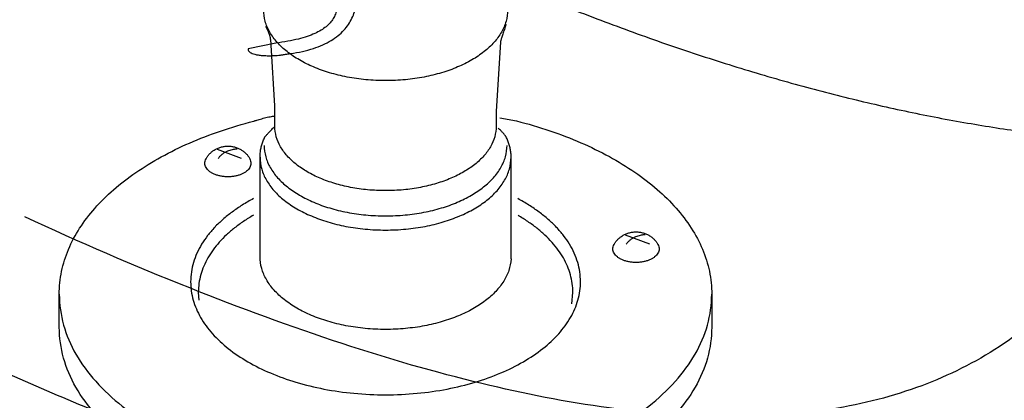
# Model space of a CAD drawing. Extents: x -424 to 186, y -4 to 301.
# Drawn here: x -200 to -196, y 63 to 65 of the extents above; entities that cross this region are included whole.
import ezdxf

# ---------------------------------------------------------------- set-up
doc = ezdxf.new("R2010")
doc.units = 0
doc.layers.add('RV', color=7, linetype='CONTINUOUS')

msp = doc.modelspace()

# ---------------------------------------------------------------- linework, layer by layer
at = {"layer": 'RV', "color": 7, "linetype": 'Continuous'}
for p, q in [((-199.0346, 64.4913), (-199.1596, 64.4652)), ((-199.0346, 64.4913), (-199.1596, 64.4652)), ((-199.0389, 64.2095), (-199.0558, 64.483)), ((-198.0235, 64.4968), (-198.0424, 64.1843)), ((-198.0257, 64.1549), (-197.9509, 64.1413)), ((-199.1886, 63.9721), (-199.297, 64.013)), ((-199.1057, 63.5309), (-199.1057, 63.9779)), ((-197.975, 63.5309), (-197.975, 63.9779)), ((-197.351, 63.5866), (-197.4594, 63.6274)), ((-197.9754, 63.5204), (-197.975, 63.5309)), ((-200.0097, 63.2123), (-200.0097, 63.3613)), ((-199.3836, 63.3696), (-199.3812, 63.3345)), ((-197.7014, 63.3187), (-197.697, 63.3696)), ((-197.0716, 63.3613), (-197.0716, 63.2123))]:
    msp.add_line(p, q, dxfattribs=at)
for points, knots in [([(-194.3818, 64.048), (-194.3526, 64.0506), (-194.2946, 64.0564), (-194.2085, 64.0671), (-194.1239, 64.0796), (-194.0408, 64.0939), (-193.9592, 64.1101), (-193.8792, 64.1281), (-193.8008, 64.1479), (-193.724, 64.1697), (-193.6488, 64.1933), (-193.5459, 64.2289), (-193.4183, 64.28), (-193.2701, 64.3521), (-193.132, 64.4328), (-193.0043, 64.5218), (-192.8871, 64.619), (-192.7808, 64.7241), (-192.6856, 64.8369), (-192.6018, 64.9572), (-192.5293, 65.0846), (-192.4122, 65.3524), (-192.2906, 65.7631), (-192.235, 66.3183), (-192.3043, 66.861), (-192.4986, 67.3867), (-192.817, 67.8938), (-193.2584, 68.3829), (-193.8232, 68.8562), (-194.513, 69.3157), (-195.3306, 69.7609), (-195.9254, 70.0377), (-196.2447, 70.1714)], [0, 0, 0, 0, 0.088018, 0.174775, 0.260294, 0.344604, 0.427737, 0.509727, 0.59061, 0.670427, 0.749221, 0.827041, 0.996909, 1.161331, 1.320878, 1.476191, 1.627974, 1.777003, 1.924113, 2.070197, 2.216188, 2.36305, 2.946442, 3.492599, 4.025765, 4.573057, 5.160722, 5.811126, 6.541788, 7.365933, 8.293523, 9.33221, 9.33221, 9.33221, 9.33221]), ([(-200.235, 63.0012), (-200.1075, 62.9446), (-199.8565, 62.8375), (-199.4843, 62.69), (-199.1247, 62.56), (-198.7778, 62.4472), (-198.4434, 62.3517), (-198.1215, 62.2736), (-197.8121, 62.2127), (-197.5151, 62.169), (-197.2303, 62.1427), (-196.9441, 62.1332), (-196.6575, 62.1437), (-196.372, 62.1783), (-196.1028, 62.2364), (-195.85, 62.3181), (-195.6135, 62.4235), (-195.3933, 62.5526), (-195.1896, 62.7053), (-195.0022, 62.8816), (-194.8312, 63.0814), (-194.6928, 63.2807), (-194.5833, 63.4697), (-194.5012, 63.6411), (-194.4347, 63.8146), (-194.3841, 63.9902), (-194.3493, 64.1678), (-194.3303, 64.3471), (-194.3272, 64.5281), (-194.34, 64.7106), (-194.3685, 64.8946), (-194.4376, 65.1813), (-194.5847, 65.5634), (-194.8494, 66.0186), (-195.1832, 66.4496), (-195.5753, 66.8572), (-196.0157, 67.242), (-196.4943, 67.6044), (-197.0009, 67.9444), (-197.5256, 68.2623), (-198.0581, 68.5578), (-198.4167, 68.7433), (-198.5955, 68.8323)], [0, 0, 0, 0, 0.418515, 0.81866, 1.200806, 1.565378, 1.912856, 2.243789, 2.558807, 2.858631, 3.14409, 3.416138, 3.717264, 4.003705, 4.277759, 4.542033, 4.799415, 5.053013, 5.306059, 5.561789, 5.823327, 6.093578, 6.288461, 6.477961, 6.66318, 6.845294, 7.025543, 7.205207, 7.385576, 7.567928, 7.753502, 7.943473, 8.451939, 8.974773, 9.518043, 10.083341, 10.668936, 11.270732, 11.882989, 12.498811, 13.11049, 13.709737, 13.709737, 13.709737, 13.709737]), ([(-198.8985, 68.2263), (-198.6757, 68.1158), (-198.2521, 67.8942), (-197.6539, 67.5532), (-197.1193, 67.2148), (-196.6471, 66.8793), (-196.236, 66.5463), (-195.8849, 66.2153), (-195.5927, 65.8858), (-195.3582, 65.5575), (-195.1811, 65.2297), (-195.0823, 64.9639), (-195.0346, 64.7673), (-195.0146, 64.6395), (-195.0056, 64.5133), (-195.0078, 64.3884), (-195.0211, 64.2648), (-195.0456, 64.1423), (-195.0813, 64.0208), (-195.1282, 63.9003), (-195.1863, 63.7805), (-195.2977, 63.5887), (-195.4861, 63.3454), (-195.7915, 63.0977), (-196.153, 62.9245), (-196.5681, 62.8254), (-197.0357, 62.7984), (-197.5566, 62.8421), (-198.1318, 62.9558), (-198.7624, 63.1391), (-199.4487, 63.393), (-199.9206, 63.5957), (-200.165, 63.7101)], [0, 0, 0, 0, 0.746166, 1.433804, 2.065259, 2.643188, 3.170648, 3.651229, 4.0892, 4.489695, 4.858874, 5.204019, 5.336586, 5.465385, 5.591426, 5.715785, 5.839585, 5.963964, 6.090047, 6.218917, 6.351593, 6.489011, 6.884062, 7.266898, 7.657939, 8.076607, 8.539032, 9.057438, 9.640681, 10.295122, 11.025379, 11.834879, 11.834879, 11.834879, 11.834879]), ([(-198.9696, 64.4446), (-198.9511, 64.447), (-198.916, 64.4532), (-198.8668, 64.4662), (-198.8237, 64.4827), (-198.7864, 64.5021), (-198.7546, 64.5241), (-198.7283, 64.5486), (-198.7072, 64.575), (-198.691, 64.6031), (-198.6797, 64.6325), (-198.6729, 64.6598), (-198.6719, 64.6844), (-198.6775, 64.7046), (-198.6872, 64.7222), (-198.6998, 64.7373), (-198.7138, 64.7501), (-198.7281, 64.7606), (-198.7413, 64.7687), (-198.7523, 64.7746), (-198.7596, 64.7781), (-198.7632, 64.7796), (-198.7642, 64.78)], [0, 0, 0, 0, 0.0559898, 0.1066053, 0.1524612, 0.1942055, 0.2325146, 0.2680798, 0.301585, 0.3336752, 0.3649229, 0.3958018, 0.4176556, 0.4380073, 0.4578821, 0.4775541, 0.4967195, 0.5147015, 0.5305981, 0.5433716, 0.5519008, 0.5550102, 0.5550102, 0.5550102, 0.5550102]), ([(-198.9696, 64.4446), (-198.9511, 64.447), (-198.916, 64.4532), (-198.8668, 64.4662), (-198.8237, 64.4827), (-198.7864, 64.5021), (-198.7546, 64.5241), (-198.7283, 64.5486), (-198.7072, 64.575), (-198.691, 64.6031), (-198.6797, 64.6325), (-198.6729, 64.6598), (-198.6719, 64.6844), (-198.6775, 64.7046), (-198.6872, 64.7222), (-198.6998, 64.7373), (-198.7138, 64.7501), (-198.7281, 64.7606), (-198.7413, 64.7687), (-198.7523, 64.7746), (-198.7596, 64.7781), (-198.7632, 64.7796), (-198.7642, 64.78)], [0, 0, 0, 0, 0.0559898, 0.1066053, 0.1524612, 0.1942055, 0.2325146, 0.2680798, 0.301585, 0.3336752, 0.3649229, 0.3958018, 0.4176556, 0.4380073, 0.4578821, 0.4775541, 0.4967195, 0.5147015, 0.5305981, 0.5433716, 0.5519008, 0.5550102, 0.5550102, 0.5550102, 0.5550102]), ([(-198.7768, 64.705), (-198.7754, 64.7038), (-198.7725, 64.7011), (-198.7686, 64.6968), (-198.7651, 64.692), (-198.7622, 64.6867), (-198.7598, 64.6809), (-198.758, 64.6746), (-198.757, 64.6678), (-198.7567, 64.6604), (-198.7573, 64.6525), (-198.7596, 64.6396), (-198.7655, 64.6224), (-198.7757, 64.6015), (-198.7899, 64.5822), (-198.8084, 64.5644), (-198.8317, 64.5482), (-198.8602, 64.5335), (-198.8944, 64.5205), (-198.935, 64.5089), (-198.9824, 64.499), (-199.0164, 64.4936), (-199.0346, 64.4913)], [0, 0, 0, 0, 0.0057709, 0.0115962, 0.0175032, 0.0235367, 0.0297591, 0.0362483, 0.0430957, 0.0504021, 0.0582736, 0.0668183, 0.0897939, 0.1126509, 0.136195, 0.1614033, 0.1893228, 0.2209744, 0.2572998, 0.2991506, 0.3472991, 0.4024559, 0.4024559, 0.4024559, 0.4024559]), ([(-198.7768, 64.705), (-198.7754, 64.7038), (-198.7725, 64.7011), (-198.7686, 64.6968), (-198.7651, 64.692), (-198.7622, 64.6867), (-198.7598, 64.6809), (-198.758, 64.6746), (-198.757, 64.6678), (-198.7567, 64.6604), (-198.7573, 64.6525), (-198.7596, 64.6396), (-198.7655, 64.6224), (-198.7757, 64.6015), (-198.7899, 64.5822), (-198.8084, 64.5644), (-198.8317, 64.5482), (-198.8602, 64.5335), (-198.8944, 64.5205), (-198.935, 64.5089), (-198.9824, 64.499), (-199.0164, 64.4936), (-199.0346, 64.4913)], [0, 0, 0, 0, 0.0057709, 0.0115962, 0.0175032, 0.0235367, 0.0297591, 0.0362483, 0.0430957, 0.0504021, 0.0582736, 0.0668183, 0.0897939, 0.1126509, 0.136195, 0.1614033, 0.1893228, 0.2209744, 0.2572998, 0.2991506, 0.3472991, 0.4024559, 0.4024559, 0.4024559, 0.4024559]), ([(-197.8866, 64.719), (-197.788, 64.6783), (-197.5925, 64.601), (-197.3006, 64.4946), (-197.0144, 64.3997), (-196.7337, 64.316), (-196.4583, 64.2433), (-196.188, 64.1816), (-195.9226, 64.1306), (-195.6619, 64.0901), (-195.4058, 64.0599), (-195.2364, 64.0466), (-195.1524, 64.0415)], [0, 0, 0, 0, 0.320085, 0.630551, 0.931888, 1.224602, 1.509209, 1.786241, 2.056243, 2.319768, 2.577381, 2.829653, 2.829653, 2.829653, 2.829653]), ([(-197.9908, 64.6414), (-197.991, 64.624), (-197.9957, 64.5886), (-198.0176, 64.5386), (-198.0518, 64.4925), (-198.0972, 64.4507), (-198.1526, 64.4138), (-198.2168, 64.3821), (-198.2889, 64.3564), (-198.3678, 64.3373), (-198.4523, 64.3253), (-198.5402, 64.3213), (-198.6282, 64.3253), (-198.7127, 64.3373), (-198.7915, 64.3564), (-198.8636, 64.3821), (-198.9279, 64.4138), (-198.9832, 64.4507), (-199.0286, 64.4925), (-199.0628, 64.5386), (-199.0847, 64.5886), (-199.0894, 64.624), (-199.0896, 64.6414)], [0, 0, 0, 0, 0.052241, 0.105554, 0.162159, 0.223338, 0.289646, 0.361158, 0.437666, 0.51881, 0.604167, 0.693318, 0.782513, 0.867896, 0.94905, 1.025556, 1.097059, 1.163353, 1.224519, 1.281114, 1.334422, 1.386662, 1.386662, 1.386662, 1.386662]), ([(-199.0558, 64.483), (-199.0558, 64.4835), (-199.0557, 64.4851), (-199.0558, 64.4886), (-199.0561, 64.4942), (-199.0568, 64.5016), (-199.0581, 64.5104), (-199.0602, 64.5205), (-199.0633, 64.5314), (-199.0675, 64.543), (-199.073, 64.555), (-199.0776, 64.5628), (-199.0802, 64.5666)], [0, 0, 0, 0, 0.0012695, 0.00488503, 0.01056502, 0.01804069, 0.02705959, 0.03739006, 0.04882713, 0.0611999, 0.07438055, 0.08829513, 0.08829513, 0.08829513, 0.08829513]), ([(-197.998, 64.5751), (-197.9993, 64.5715), (-198.0019, 64.5644), (-198.0056, 64.5536), (-198.0091, 64.543), (-198.0125, 64.5327), (-198.0155, 64.5232), (-198.0181, 64.5148), (-198.0203, 64.5077), (-198.0219, 64.5023), (-198.0229, 64.4988), (-198.0234, 64.4972), (-198.0235, 64.4968)], [0, 0, 0, 0, 0.01134462, 0.02284581, 0.03418664, 0.04504946, 0.05511606, 0.06406783, 0.07158591, 0.07735123, 0.0810446, 0.0823467, 0.0823467, 0.0823467, 0.0823467]), ([(-199.1596, 64.4652), (-199.1597, 64.4634), (-199.1594, 64.4594), (-199.1555, 64.4539), (-199.149, 64.449), (-199.1398, 64.4446), (-199.1277, 64.4408), (-199.1126, 64.4378), (-199.0944, 64.4357), (-199.073, 64.4347), (-199.0484, 64.435), (-199.0309, 64.436), (-199.0216, 64.4367)], [0, 0, 0, 0, 0.0054208, 0.0116365, 0.0195125, 0.0295732, 0.042144, 0.0574562, 0.0756979, 0.0970358, 0.1216264, 0.1496226, 0.1496226, 0.1496226, 0.1496226]), ([(-199.1596, 64.4652), (-199.1597, 64.4634), (-199.1594, 64.4594), (-199.1555, 64.4539), (-199.149, 64.449), (-199.1398, 64.4446), (-199.1277, 64.4408), (-199.1126, 64.4378), (-199.0944, 64.4357), (-199.073, 64.4347), (-199.0484, 64.435), (-199.0309, 64.436), (-199.0216, 64.4367)], [0, 0, 0, 0, 0.0054208, 0.0116365, 0.0195125, 0.0295732, 0.042144, 0.0574562, 0.0756979, 0.0970358, 0.1216264, 0.1496226, 0.1496226, 0.1496226, 0.1496226]), ([(-199.0216, 64.4367), (-199.0211, 64.4368), (-199.0193, 64.4371), (-199.0156, 64.4377), (-199.0099, 64.4385), (-199.0031, 64.4396), (-198.9956, 64.4407), (-198.9881, 64.4418), (-198.9812, 64.4429), (-198.9756, 64.4437), (-198.9719, 64.4443), (-198.9701, 64.4446), (-198.9696, 64.4446)], [0, 0, 0, 0, 0.00147265, 0.00546986, 0.01136047, 0.01851336, 0.02629739, 0.03408142, 0.04123431, 0.04712493, 0.05112213, 0.05259478, 0.05259478, 0.05259478, 0.05259478]), ([(-199.0216, 64.4367), (-199.0211, 64.4368), (-199.0193, 64.4371), (-199.0156, 64.4377), (-199.0099, 64.4385), (-199.0031, 64.4396), (-198.9956, 64.4407), (-198.9881, 64.4418), (-198.9812, 64.4429), (-198.9756, 64.4437), (-198.9719, 64.4443), (-198.9701, 64.4446), (-198.9696, 64.4446)], [0, 0, 0, 0, 0.00147265, 0.00546986, 0.01136047, 0.01851336, 0.02629739, 0.03408142, 0.04123431, 0.04712493, 0.05112213, 0.05259478, 0.05259478, 0.05259478, 0.05259478]), ([(-199.0389, 64.1169), (-199.0389, 64.1173), (-199.0389, 64.1189), (-199.0389, 64.1221), (-199.0389, 64.1271), (-199.0389, 64.1331), (-199.0389, 64.1396), (-199.0389, 64.1462), (-199.0389, 64.1522), (-199.0389, 64.1571), (-199.0389, 64.1604), (-199.0389, 64.1624), (-199.0389, 64.1645), (-199.0389, 64.1679), (-199.0389, 64.173), (-199.0389, 64.1792), (-199.0389, 64.1859), (-199.0389, 64.1927), (-199.0389, 64.1989), (-199.0389, 64.204), (-199.0389, 64.2074), (-199.0389, 64.209), (-199.0389, 64.2095)], [0, 0, 0, 0, 0.00127588, 0.00473898, 0.0098425, 0.01603963, 0.02278356, 0.0295275, 0.03572463, 0.04082815, 0.04429125, 0.04556713, 0.04688417, 0.05045898, 0.05572713, 0.06212417, 0.06908565, 0.07604713, 0.08244417, 0.08771231, 0.09128713, 0.09260417, 0.09260417, 0.09260417, 0.09260417]), ([(-199.1344, 64.1402), (-199.1338, 64.1404), (-199.1315, 64.1412), (-199.1265, 64.1428), (-199.1188, 64.1453), (-199.1091, 64.1483), (-199.0978, 64.1516), (-199.0856, 64.1549), (-199.0731, 64.158), (-199.0609, 64.1605), (-199.0495, 64.1623), (-199.0422, 64.1627), (-199.0389, 64.1628)], [0, 0, 0, 0, 0.00195706, 0.00739238, 0.01565408, 0.02609135, 0.03805539, 0.05090051, 0.0639861, 0.07668051, 0.08836948, 0.0984759, 0.0984759, 0.0984759, 0.0984759]), ([(-198.0424, 64.1843), (-198.0424, 64.1841), (-198.0424, 64.1833), (-198.0424, 64.1817), (-198.0424, 64.1794), (-198.0424, 64.1765), (-198.0424, 64.1734), (-198.0424, 64.1702), (-198.0424, 64.1673), (-198.0424, 64.165), (-198.0424, 64.1634), (-198.0424, 64.1622), (-198.0424, 64.1604), (-198.0424, 64.1571), (-198.0424, 64.1522), (-198.0424, 64.1462), (-198.0424, 64.1396), (-198.0424, 64.1331), (-198.0424, 64.1271), (-198.0424, 64.1221), (-198.0424, 64.1189), (-198.0424, 64.1173), (-198.0424, 64.1169)], [0, 0, 0, 0, 0.00061222, 0.00227395, 0.00472281, 0.00769644, 0.01093244, 0.01416844, 0.01714206, 0.01959093, 0.02125266, 0.02186487, 0.02314075, 0.02660385, 0.03170737, 0.0379045, 0.04464844, 0.05139237, 0.0575895, 0.06269302, 0.06615612, 0.067432, 0.067432, 0.067432, 0.067432]), ([(-200.0097, 63.3613), (-200.0096, 63.3957), (-200.0026, 63.465), (-199.9707, 63.5655), (-199.9196, 63.661), (-199.8505, 63.7511), (-199.765, 63.8351), (-199.6643, 63.9124), (-199.5495, 63.9825), (-199.4219, 64.0447), (-199.2825, 64.0983), (-199.1849, 64.1274), (-199.1344, 64.1402)], [0, 0, 0, 0, 0.103261, 0.207084, 0.314286, 0.426886, 0.546169, 0.672828, 0.80712, 0.948998, 1.098217, 1.254402, 1.254402, 1.254402, 1.254402]), ([(-199.0837, 64.0694), (-199.0835, 64.0697), (-199.0827, 64.0706), (-199.0809, 64.0726), (-199.0781, 64.0758), (-199.0743, 64.08), (-199.0697, 64.0851), (-199.0645, 64.0908), (-199.0587, 64.0969), (-199.0525, 64.1035), (-199.046, 64.1102), (-199.0415, 64.1146), (-199.0392, 64.1169)], [0, 0, 0, 0, 0.0009652, 0.00372051, 0.0080556, 0.01376028, 0.02062452, 0.0284385, 0.03699269, 0.04607796, 0.05548568, 0.06500796, 0.06500796, 0.06500796, 0.06500796]), ([(-198.0424, 64.1169), (-198.0426, 64.1011), (-198.0469, 64.069), (-198.0667, 64.0235), (-198.0976, 63.9817), (-198.1387, 63.9438), (-198.1889, 63.9102), (-198.2471, 63.8815), (-198.3124, 63.8582), (-198.3838, 63.8408), (-198.4605, 63.8299), (-198.5402, 63.8262), (-198.62, 63.8299), (-198.6968, 63.8408), (-198.7684, 63.8582), (-198.8338, 63.8815), (-198.8921, 63.9102), (-198.9423, 63.9438), (-198.9835, 63.9817), (-199.0146, 64.0235), (-199.0344, 64.069), (-199.0387, 64.1011), (-199.0389, 64.1169)], [0, 0, 0, 0, 0.047396, 0.095754, 0.147079, 0.202532, 0.26262, 0.327421, 0.396755, 0.470304, 0.547697, 0.628562, 0.709541, 0.787054, 0.860724, 0.930172, 0.995076, 1.055251, 1.110769, 1.162134, 1.210509, 1.257907, 1.257907, 1.257907, 1.257907]), ([(-197.9509, 64.1413), (-197.9002, 64.1286), (-197.8021, 64.0996), (-197.6621, 64.0461), (-197.5339, 63.9839), (-197.4185, 63.9138), (-197.3173, 63.8363), (-197.2314, 63.7522), (-197.1621, 63.6619), (-197.1108, 63.5661), (-197.0787, 63.4653), (-197.0717, 63.3958), (-197.0716, 63.3613)], [0, 0, 0, 0, 0.156843, 0.306652, 0.44906, 0.583825, 0.710908, 0.830573, 0.943521, 1.051048, 1.155186, 1.258768, 1.258768, 1.258768, 1.258768]), ([(-199.1057, 63.9779), (-199.1057, 63.9811), (-199.1056, 63.9875), (-199.1049, 63.9969), (-199.1037, 64.0063), (-199.1021, 64.0156), (-199.1001, 64.0248), (-199.0976, 64.0339), (-199.0948, 64.043), (-199.0915, 64.0519), (-199.0878, 64.0607), (-199.0851, 64.0666), (-199.0837, 64.0694)], [0, 0, 0, 0, 0.00954941, 0.01903408, 0.02847547, 0.03789445, 0.04731062, 0.05674225, 0.06620616, 0.07571771, 0.0852907, 0.09493832, 0.09493832, 0.09493832, 0.09493832]), ([(-197.9976, 64.0694), (-197.9977, 64.0696), (-197.9982, 64.0703), (-197.9992, 64.0719), (-198.0009, 64.0744), (-198.0033, 64.0777), (-198.0065, 64.0817), (-198.0104, 64.0863), (-198.0151, 64.0915), (-198.0206, 64.0971), (-198.0269, 64.103), (-198.0314, 64.107), (-198.0338, 64.109)], [0, 0, 0, 0, 0.00064212, 0.00251779, 0.00555273, 0.00967579, 0.01481927, 0.02091935, 0.02791653, 0.03575621, 0.04438926, 0.05377287, 0.05377287, 0.05377287, 0.05377287]), ([(-197.975, 63.9779), (-197.975, 63.9811), (-197.9752, 63.9875), (-197.9759, 63.9969), (-197.9771, 64.0063), (-197.9788, 64.0155), (-197.9809, 64.0247), (-197.9834, 64.0338), (-197.9864, 64.0428), (-197.9897, 64.0518), (-197.9935, 64.0607), (-197.9962, 64.0665), (-197.9976, 64.0694)], [0, 0, 0, 0, 0.00953971, 0.01900129, 0.02841433, 0.03780728, 0.04720666, 0.05663687, 0.06612013, 0.07567639, 0.08532326, 0.09507737, 0.09507737, 0.09507737, 0.09507737]), ([(-199.3542, 63.9506), (-199.3541, 63.9472), (-199.3532, 63.9404), (-199.3491, 63.9308), (-199.3426, 63.922), (-199.334, 63.9141), (-199.3235, 63.9071), (-199.3113, 63.9011), (-199.2976, 63.8963), (-199.2827, 63.8927), (-199.2666, 63.8904), (-199.25, 63.8897), (-199.2334, 63.8904), (-199.2176, 63.8927), (-199.2027, 63.8963), (-199.1891, 63.9011), (-199.177, 63.9071), (-199.1666, 63.9141), (-199.158, 63.922), (-199.1516, 63.9308), (-199.1475, 63.9404), (-199.146, 63.9507), (-199.1476, 63.9612), (-199.1517, 63.9718), (-199.158, 63.9823), (-199.1665, 63.9924), (-199.1769, 64.0019), (-199.189, 64.0105), (-199.2025, 64.0177), (-199.2174, 64.0233), (-199.2333, 64.0269), (-199.25, 64.0282), (-199.2668, 64.0269), (-199.2828, 64.0233), (-199.2978, 64.0177), (-199.3115, 64.0105), (-199.3236, 64.0019), (-199.3341, 63.9924), (-199.3426, 63.9823), (-199.349, 63.9718), (-199.3531, 63.9612), (-199.3541, 63.954), (-199.3542, 63.9506)], [0, 0, 0, 0, 0.0100503, 0.0202472, 0.0310234, 0.0426369, 0.0552061, 0.0687557, 0.0832529, 0.0986336, 0.1148191, 0.1317291, 0.1484847, 0.164538, 0.1798081, 0.194216, 0.2076962, 0.2202151, 0.2317955, 0.2425534, 0.2527434, 0.2627933, 0.2730809, 0.2843192, 0.2965826, 0.309813, 0.3238896, 0.3386719, 0.354031, 0.3698739, 0.3861657, 0.4029511, 0.4198906, 0.4363128, 0.4522622, 0.4677053, 0.4825508, 0.4966721, 0.5099316, 0.5222109, 0.5334556, 0.5437434, 0.5437434, 0.5437434, 0.5437434]), ([(-199.0874, 64.0314), (-199.0872, 64.0141), (-199.0825, 63.979), (-199.0608, 63.9292), (-199.0268, 63.8833), (-198.9817, 63.8417), (-198.9267, 63.8049), (-198.8628, 63.7733), (-198.791, 63.7477), (-198.7125, 63.7285), (-198.6283, 63.7166), (-198.5406, 63.7125), (-198.453, 63.7166), (-198.3688, 63.7285), (-198.2902, 63.7477), (-198.2184, 63.7733), (-198.1545, 63.8049), (-198.0993, 63.8417), (-198.0541, 63.8833), (-198.0201, 63.9292), (-197.9983, 63.979), (-197.9936, 64.0141), (-197.9934, 64.0314)], [0, 0, 0, 0, 0.051888, 0.104882, 0.161172, 0.222024, 0.287991, 0.359155, 0.435323, 0.51615, 0.601236, 0.690181, 0.779002, 0.864038, 0.944875, 1.021095, 1.092336, 1.158387, 1.219315, 1.27566, 1.328679, 1.380571, 1.380571, 1.380571, 1.380571]), ([(-199.2094, 64.0145), (-199.2099, 64.0145), (-199.212, 64.0144), (-199.2165, 64.014), (-199.2233, 64.0131), (-199.2321, 64.0114), (-199.2422, 64.0087), (-199.2531, 64.0048), (-199.2643, 63.9994), (-199.2753, 63.9924), (-199.2856, 63.9834), (-199.2913, 63.976), (-199.2939, 63.9721)], [0, 0, 0, 0, 0.00165946, 0.00628721, 0.01337308, 0.02243079, 0.03300891, 0.04470613, 0.05719413, 0.07025037, 0.08380153, 0.09797081, 0.09797081, 0.09797081, 0.09797081]), ([(-199.1057, 63.9779), (-199.1055, 63.9601), (-199.1007, 63.9237), (-199.0782, 63.8723), (-199.0431, 63.8249), (-198.9964, 63.7819), (-198.9395, 63.7439), (-198.8734, 63.7114), (-198.7993, 63.6849), (-198.7181, 63.6652), (-198.6311, 63.6529), (-198.5406, 63.6487), (-198.45, 63.6529), (-198.363, 63.6652), (-198.2819, 63.6849), (-198.2077, 63.7114), (-198.1416, 63.7439), (-198.0847, 63.7819), (-198.0381, 63.8249), (-198.0029, 63.8723), (-197.9804, 63.9237), (-197.9756, 63.9601), (-197.9754, 63.9779)], [0, 0, 0, 0, 0.053668, 0.108451, 0.166631, 0.229522, 0.297699, 0.371244, 0.449951, 0.533457, 0.621335, 0.713164, 0.804992, 0.892871, 0.976376, 1.055083, 1.128628, 1.196805, 1.259697, 1.317876, 1.37266, 1.426327, 1.426327, 1.426327, 1.426327]), ([(-199.1355, 63.7916), (-199.1525, 63.7826), (-199.1853, 63.7635), (-199.2313, 63.7322), (-199.273, 63.6988), (-199.31, 63.6634), (-199.3421, 63.6262), (-199.3691, 63.5873), (-199.3906, 63.5469), (-199.4063, 63.5049), (-199.4159, 63.4617), (-199.4202, 63.4046), (-199.4101, 63.3334), (-199.3754, 63.2534), (-199.3207, 63.1798), (-199.2483, 63.1131), (-199.1599, 63.0541), (-199.0573, 63.0036), (-198.9421, 62.9626), (-198.8161, 62.932), (-198.6811, 62.9129), (-198.5405, 62.9064), (-198.3999, 62.9129), (-198.2648, 62.932), (-198.1388, 62.9625), (-198.0236, 63.0036), (-197.9209, 63.0541), (-197.8325, 63.1131), (-197.7601, 63.1798), (-197.7054, 63.2534), (-197.6706, 63.3334), (-197.6606, 63.4046), (-197.6648, 63.4617), (-197.6744, 63.5049), (-197.6901, 63.5469), (-197.7116, 63.5873), (-197.7385, 63.6262), (-197.7706, 63.6634), (-197.8076, 63.6988), (-197.8493, 63.7322), (-197.8954, 63.7635), (-197.9282, 63.7826), (-197.9452, 63.7916)], [0, 0, 0, 0, 0.057909, 0.113519, 0.166839, 0.217932, 0.26693, 0.314051, 0.359613, 0.404056, 0.447943, 0.491958, 0.575409, 0.660553, 0.750941, 0.848625, 0.954502, 1.068701, 1.190901, 1.320536, 1.45694, 1.599449, 1.742058, 1.878541, 2.008236, 2.13048, 2.24471, 2.350604, 2.448299, 2.538691, 2.623836, 2.707287, 2.751301, 2.795183, 2.839613, 2.885159, 2.932261, 2.981246, 3.032337, 3.085673, 3.141325, 3.199312, 3.199312, 3.199312, 3.199312]), ([(-199.1355, 63.7169), (-199.1506, 63.7082), (-199.1795, 63.6901), (-199.22, 63.6606), (-199.2567, 63.6293), (-199.2892, 63.5963), (-199.3173, 63.5617), (-199.3409, 63.5257), (-199.3596, 63.4883), (-199.3733, 63.4497), (-199.3817, 63.41), (-199.3835, 63.3831), (-199.3836, 63.3696)], [0, 0, 0, 0, 0.0521072, 0.1021996, 0.1503102, 0.1965162, 0.2409522, 0.283823, 0.3254158, 0.3661108, 0.4063848, 0.446804, 0.446804, 0.446804, 0.446804]), ([(-197.697, 63.3696), (-197.697, 63.383), (-197.6989, 63.4099), (-197.7072, 63.4495), (-197.7208, 63.488), (-197.7394, 63.5253), (-197.7628, 63.5612), (-197.7908, 63.5956), (-197.8231, 63.6285), (-197.8596, 63.6597), (-197.9, 63.6891), (-197.9288, 63.7071), (-197.9438, 63.7158)], [0, 0, 0, 0, 0.0403077, 0.0804616, 0.1210219, 0.1624623, 0.205163, 0.2494134, 0.2954217, 0.3433273, 0.393213, 0.4451176, 0.4451176, 0.4451176, 0.4451176]), ([(-197.5168, 63.5645), (-197.5167, 63.5612), (-197.5158, 63.5546), (-197.5117, 63.5451), (-197.5052, 63.5364), (-197.4966, 63.5285), (-197.4861, 63.5215), (-197.474, 63.5155), (-197.4603, 63.5107), (-197.4454, 63.507), (-197.4294, 63.5048), (-197.4128, 63.504), (-197.3961, 63.5048), (-197.3801, 63.507), (-197.3651, 63.5107), (-197.3514, 63.5155), (-197.3393, 63.5215), (-197.3288, 63.5285), (-197.3202, 63.5364), (-197.3137, 63.5451), (-197.3095, 63.5546), (-197.3081, 63.5647), (-197.3096, 63.5752), (-197.3137, 63.5859), (-197.3202, 63.5965), (-197.3287, 63.6067), (-197.3391, 63.6162), (-197.3513, 63.6248), (-197.3649, 63.632), (-197.3799, 63.6376), (-197.396, 63.6412), (-197.4128, 63.6425), (-197.4295, 63.6412), (-197.4456, 63.6376), (-197.4605, 63.632), (-197.4741, 63.6248), (-197.4863, 63.6162), (-197.4967, 63.6067), (-197.5052, 63.5965), (-197.5116, 63.5859), (-197.5158, 63.5752), (-197.5167, 63.568), (-197.5168, 63.5645)], [0, 0, 0, 0, 0.0098631, 0.0199384, 0.0306454, 0.0422243, 0.0547773, 0.0683161, 0.0827991, 0.098156, 0.1143052, 0.1311659, 0.1480764, 0.1642651, 0.1796522, 0.1941571, 0.2077109, 0.2202731, 0.231857, 0.2425659, 0.2526416, 0.2625052, 0.2728923, 0.2842116, 0.2965441, 0.3098395, 0.3239834, 0.3388418, 0.3542912, 0.3702431, 0.3866658, 0.4036053, 0.4204952, 0.436879, 0.4528018, 0.4682306, 0.4830754, 0.4972111, 0.5105021, 0.5228329, 0.5341519, 0.5445384, 0.5445384, 0.5445384, 0.5445384]), ([(-197.3714, 63.6288), (-197.372, 63.6288), (-197.3741, 63.6287), (-197.3785, 63.6283), (-197.3854, 63.6274), (-197.3942, 63.6257), (-197.4043, 63.623), (-197.4153, 63.6192), (-197.4266, 63.6138), (-197.4377, 63.6068), (-197.448, 63.5978), (-197.4539, 63.5905), (-197.4565, 63.5866)], [0, 0, 0, 0, 0.00165999, 0.00629147, 0.01338726, 0.02246371, 0.03307146, 0.0448103, 0.05735143, 0.07046928, 0.08408381, 0.09830694, 0.09830694, 0.09830694, 0.09830694]), ([(-197.9754, 63.5204), (-197.9766, 63.5029), (-197.9832, 63.4674), (-198.0075, 63.4176), (-198.0437, 63.3717), (-198.0908, 63.3302), (-198.1477, 63.2934), (-198.2132, 63.262), (-198.2865, 63.2365), (-198.3664, 63.2174), (-198.4518, 63.2056), (-198.5411, 63.2016), (-198.631, 63.2057), (-198.718, 63.218), (-198.7991, 63.2377), (-198.8733, 63.2641), (-198.9394, 63.2967), (-198.9963, 63.3347), (-199.043, 63.3776), (-199.0782, 63.4251), (-199.1007, 63.4766), (-199.1055, 63.513), (-199.1057, 63.5309)], [0, 0, 0, 0, 0.052696, 0.10692, 0.164661, 0.227042, 0.294524, 0.367142, 0.444679, 0.526777, 0.613028, 0.703025, 0.794764, 0.882589, 0.966071, 1.044777, 1.118339, 1.186546, 1.249479, 1.307712, 1.362566, 1.416329, 1.416329, 1.416329, 1.416329]), ([(-200.0097, 63.361), (-200.0092, 63.3144), (-199.9966, 63.2199), (-199.9381, 63.0861), (-199.8466, 62.9628), (-199.7253, 62.8512), (-199.5773, 62.7524), (-199.4054, 62.6678), (-199.2126, 62.599), (-199.0018, 62.5478), (-198.7757, 62.5158), (-198.5405, 62.5049), (-198.3053, 62.5158), (-198.0793, 62.5478), (-197.8684, 62.599), (-197.6757, 62.6678), (-197.5039, 62.7524), (-197.3559, 62.8512), (-197.2346, 62.9628), (-197.1432, 63.0861), (-197.0847, 63.2199), (-197.0721, 63.3144), (-197.0716, 63.361)], [0, 0, 0, 0, 0.139587, 0.282077, 0.433402, 0.59698, 0.774286, 0.965521, 1.170129, 1.387149, 1.615457, 1.853934, 2.09245, 2.320769, 2.53778, 2.742363, 2.933564, 3.110835, 3.274381, 3.425684, 3.568163, 3.707749, 3.707749, 3.707749, 3.707749]), ([(-197.0716, 63.2123), (-197.0721, 63.1658), (-197.0847, 63.0713), (-197.1432, 62.9375), (-197.2346, 62.8142), (-197.3559, 62.7026), (-197.5039, 62.6038), (-197.6757, 62.5192), (-197.8684, 62.4504), (-198.0793, 62.3991), (-198.3053, 62.3671), (-198.5405, 62.3563), (-198.7757, 62.3671), (-199.0018, 62.3991), (-199.2126, 62.4504), (-199.4054, 62.5192), (-199.5773, 62.6038), (-199.7253, 62.7026), (-199.8466, 62.8142), (-199.9381, 62.9375), (-199.9966, 63.0713), (-200.0092, 63.1658), (-200.0097, 63.2123)], [0, 0, 0, 0, 0.139586, 0.282065, 0.433368, 0.596914, 0.774184, 0.965386, 1.169969, 1.38698, 1.615299, 1.853815, 2.092292, 2.320599, 2.53762, 2.742228, 2.933463, 3.110769, 3.274347, 3.425672, 3.568162, 3.707749, 3.707749, 3.707749, 3.707749])]:
    msp.add_open_spline(points, degree=3, knots=knots, dxfattribs=at)

doc.saveas('drawing.dxf')
